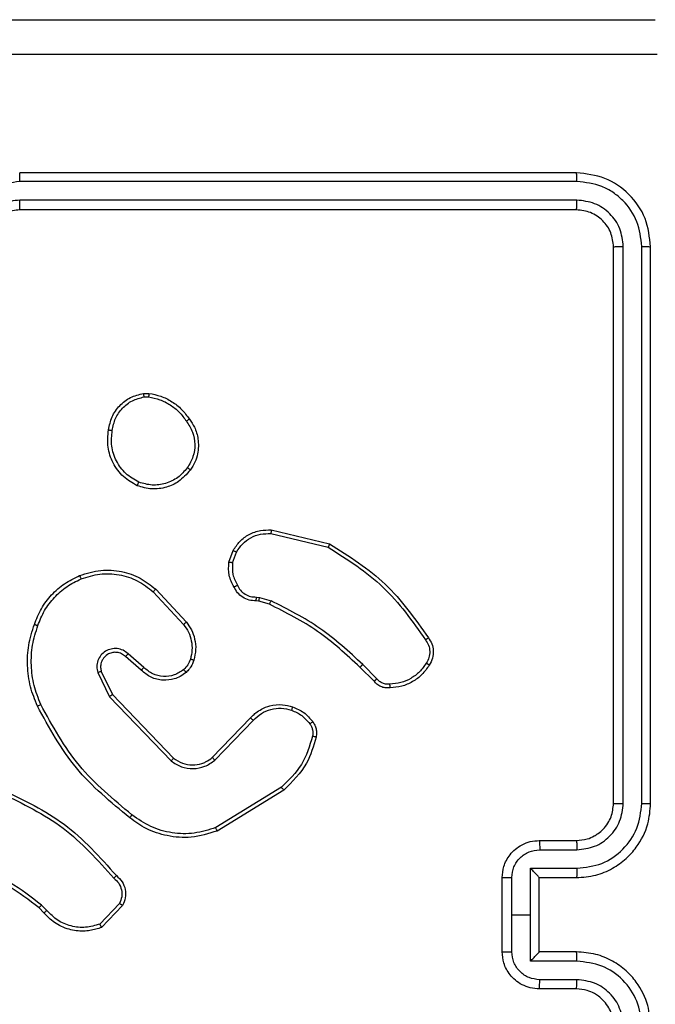
# Model space of a CAD drawing. Units: millimetres. Extents: x 3407 to 8484, y 4671 to 7768.
# Drawn here: x 5952 to 5986, y 6214 to 6268 of the extents above; entities that cross this region are included whole.
import ezdxf

# ---------------------------------------------------------------- set-up
doc = ezdxf.new("R2010")
doc.units = ezdxf.units.MM
doc.header["$LTSCALE"] = 50
doc.layers.add('FORMAT', color=7, linetype='Continuous')

msp = doc.modelspace()

# ---------------------------------------------------------------- linework, layer by layer
at = {"layer": 'FORMAT', "color": 7, "linetype": 'Continuous', "lineweight": 25}
for p, q in [((5981.651, 6259.28), (5951.651, 6259.28)), ((5981.674, 6258.806), (5951.655, 6258.805)), ((5981.674, 6257.805), (5951.655, 6257.805)), ((5981.651, 6257.28), (5951.651, 6257.28)), ((5983.651, 6225.28), (5983.651, 6255.28)), ((5984.176, 6225.284), (5984.176, 6255.303)), ((5985.176, 6225.284), (5985.177, 6255.303)), ((5985.651, 6225.28), (5985.651, 6255.28)), ((5958.323, 6247.384), (5958.618, 6247.387)), ((5958.356, 6247.193), (5958.595, 6247.196)), ((5965.199, 6240.02), (5968.351, 6239.272)), ((5965.186, 6239.826), (5968.272, 6239.095)), ((5962.925, 6238.28), (5963.154, 6238.914)), ((5963.126, 6238.249), (5963.335, 6238.825)), ((5958.978, 6236.83), (5960.631, 6235.05)), ((5958.845, 6236.688), (5960.479, 6234.928)), ((5964.407, 6236.406), (5964.571, 6236.383)), ((5964.571, 6236.383), (5965.194, 6236.204)), ((5964.538, 6236.181), (5964.394, 6236.201)), ((5965.107, 6236.017), (5964.538, 6236.181)), ((5958.201, 6232.461), (5957.351, 6233.199)), ((5958.342, 6232.609), (5957.49, 6233.349)), ((5970.746, 6231.868), (5969.988, 6232.626)), ((5970.903, 6232.003), (5970.136, 6232.77)), ((5955.86, 6232.333), (5956.494, 6231.035)), ((5956.047, 6232.393), (5956.655, 6231.148)), ((5956.494, 6231.035), (5959.811, 6227.568)), ((5956.655, 6231.148), (5959.935, 6227.721)), ((5962.029, 6227.753), (5964.088, 6229.89)), ((5962.167, 6227.607), (5964.243, 6229.76)), ((5965.755, 6226.15), (5962.212, 6223.979)), ((5965.876, 6225.993), (5962.287, 6223.793)), ((5979.651, 6223.28), (5981.651, 6223.28)), ((5979.672, 6222.782), (5981.674, 6222.782)), ((5979.172, 6221.781), (5981.674, 6221.781)), ((5979.172, 6219.28), (5979.172, 6221.781)), ((5977.651, 6217.28), (5977.651, 6221.28)), ((5978.171, 6219.28), (5978.171, 6221.281)), ((5979.651, 6221.28), (5981.651, 6221.28)), ((5979.651, 6221.28), (5979.651, 6221.28)), ((5979.651, 6217.28), (5979.651, 6221.28)), ((5957.024, 6219.886), (5955.967, 6218.772)), ((5952.956, 6219.381), (5952.693, 6219.649)), ((5953.112, 6219.508), (5952.824, 6219.801)), ((5957.191, 6219.779), (5956.065, 6218.597)), ((5978.171, 6217.278), (5978.171, 6219.28)), ((5978.171, 6219.28), (5979.172, 6219.28)), ((5979.172, 6216.778), (5979.172, 6219.28)), ((5981.651, 6217.28), (5979.651, 6217.28)), ((5979.651, 6217.28), (5979.651, 6217.279)), ((5981.674, 6216.778), (5979.172, 6216.778)), ((5981.674, 6215.777), (5979.672, 6215.777)), ((5981.651, 6215.28), (5979.651, 6215.28))]:
    msp.add_line(p, q, dxfattribs=at)
for points, knots in [([(5905.401, 6267.53), (5914.34, 6267.53), (5932.223, 6267.53), (5959.079, 6267.53), (5976.961, 6267.53), (5985.901, 6267.53)], [0, 0, 0, 0, 0.333296, 0.666701, 1, 1, 1, 1]), ([(5986.008, 6265.653), (5977.044, 6265.653), (5959.115, 6265.652), (5932.187, 6265.652), (5914.258, 6265.653), (5905.294, 6265.653)], [0, 0, 0, 0, 0.333336, 0.666664, 1, 1, 1, 1]), ([(5951.655, 6258.805), (5951.655, 6258.868), (5951.654, 6258.994), (5951.654, 6259.15), (5951.652, 6259.258), (5951.651, 6259.272), (5951.651, 6259.28)], [0, 0, 0, 0, 0.25015, 0.5, 0.74985, 1, 1, 1, 1]), ([(5981.674, 6258.806), (5981.674, 6258.876), (5981.673, 6259.016), (5981.666, 6259.172), (5981.659, 6259.263), (5981.653, 6259.274), (5981.651, 6259.28)], [0, 0, 0, 0, 0.279838, 0.559146, 0.779529, 1, 1, 1, 1]), ([(5985.651, 6255.28), (5985.591, 6255.804), (5985.47, 6256.852), (5984.545, 6258.175), (5983.222, 6259.1), (5982.175, 6259.22), (5981.651, 6259.28)], [0, 0, 0, 0, 0.250151, 0.500129, 0.750042, 1, 1, 1, 1]), ([(5951.655, 6258.805), (5951.197, 6258.749), (5950.281, 6258.638), (5949.12, 6257.837), (5948.312, 6256.678), (5948.206, 6255.762), (5948.152, 6255.303)], [0, 0, 0, 0, 0.249904, 0.499848, 0.749541, 1, 1, 1, 1]), ([(5985.177, 6255.303), (5985.121, 6255.76), (5985.011, 6256.674), (5984.339, 6257.65), (5983.635, 6258.232), (5982.823, 6258.676), (5982.133, 6258.754), (5981.674, 6258.806)], [0, 0, 0, 0, 0.2496192, 0.4992205, 0.6238168, 0.7498457, 1, 1, 1, 1]), ([(5951.655, 6257.805), (5951.326, 6257.766), (5950.671, 6257.69), (5949.844, 6257.112), (5949.272, 6256.283), (5949.193, 6255.63), (5949.153, 6255.303)], [0, 0, 0, 0, 0.250433, 0.500125, 0.750064, 1, 1, 1, 1]), ([(5951.651, 6257.28), (5951.651, 6257.282), (5951.652, 6257.286), (5951.652, 6257.318), (5951.653, 6257.367), (5951.654, 6257.433), (5951.654, 6257.513), (5951.654, 6257.605), (5951.655, 6257.703), (5951.655, 6257.771), (5951.655, 6257.805)], [0, 0, 0, 0, 0.1250439, 0.250195, 0.3752568, 0.5, 0.6247432, 0.749805, 0.8749561, 1, 1, 1, 1]), ([(5981.651, 6257.28), (5981.654, 6257.29), (5981.662, 6257.311), (5981.669, 6257.452), (5981.674, 6257.626), (5981.674, 6257.745), (5981.674, 6257.805)], [0, 0, 0, 0, 0.279843, 0.559005, 0.779447, 1, 1, 1, 1]), ([(5984.176, 6255.303), (5984.139, 6255.631), (5984.083, 6256.124), (5983.766, 6256.704), (5983.35, 6257.206), (5982.653, 6257.686), (5982.001, 6257.766), (5981.674, 6257.805)], [0, 0, 0, 0, 0.250153, 0.37617, 0.500781, 0.750383, 1, 1, 1, 1]), ([(5951.651, 6257.28), (5951.394, 6257.251), (5950.914, 6257.197), (5950.303, 6256.806), (5949.918, 6256.33), (5949.692, 6255.802), (5949.665, 6255.463), (5949.651, 6255.28)], [0, 0, 0, 0, 0.244434, 0.457338, 0.675442, 0.824543, 1, 1, 1, 1]), ([(5983.651, 6255.28), (5983.621, 6255.542), (5983.561, 6256.066), (5983.098, 6256.727), (5982.436, 6257.19), (5981.913, 6257.25), (5981.651, 6257.28)], [0, 0, 0, 0, 0.250208, 0.50013, 0.749986, 1, 1, 1, 1]), ([(5983.651, 6255.28), (5983.661, 6255.283), (5983.682, 6255.29), (5983.823, 6255.298), (5983.997, 6255.303), (5984.116, 6255.303), (5984.176, 6255.303)], [0, 0, 0, 0, 0.279843, 0.559005, 0.779447, 1, 1, 1, 1]), ([(5985.177, 6255.303), (5985.247, 6255.303), (5985.388, 6255.302), (5985.543, 6255.295), (5985.634, 6255.288), (5985.645, 6255.282), (5985.651, 6255.28)], [0, 0, 0, 0, 0.279838, 0.559146, 0.779529, 1, 1, 1, 1]), ([(5956.438, 6245.412), (5956.487, 6245.653), (5956.584, 6246.135), (5957.015, 6246.742), (5957.604, 6247.204), (5958.081, 6247.323), (5958.323, 6247.384)], [0, 0, 0, 0, 0.249998, 0.500009, 0.746665, 1, 1, 1, 1]), ([(5956.639, 6245.389), (5956.683, 6245.609), (5956.772, 6246.049), (5957.164, 6246.608), (5957.702, 6247.029), (5958.138, 6247.139), (5958.356, 6247.193)], [0, 0, 0, 0, 0.249959, 0.499926, 0.749774, 1, 1, 1, 1]), ([(5958.356, 6247.193), (5958.352, 6247.219), (5958.344, 6247.269), (5958.334, 6247.332), (5958.326, 6247.375), (5958.324, 6247.381), (5958.323, 6247.384)], [0, 0, 0, 0, 0.2501438, 0.5, 0.7498562, 1, 1, 1, 1]), ([(5958.618, 6247.387), (5958.618, 6247.383), (5958.618, 6247.375), (5958.612, 6247.325), (5958.604, 6247.262), (5958.598, 6247.218), (5958.595, 6247.196)], [0, 0, 0, 0, 0.279593, 0.558992, 0.77929, 1, 1, 1, 1]), ([(5958.595, 6247.196), (5958.8, 6247.154), (5959.21, 6247.072), (5959.77, 6246.78), (5960.268, 6246.392), (5960.513, 6246.054), (5960.636, 6245.885)], [0, 0, 0, 0, 0.249918, 0.499992, 0.75007, 1, 1, 1, 1]), ([(5958.618, 6247.387), (5958.834, 6247.344), (5959.269, 6247.259), (5959.866, 6246.955), (5960.399, 6246.54), (5960.663, 6246.176), (5960.796, 6245.993)], [0, 0, 0, 0, 0.246997, 0.495988, 0.746985, 1, 1, 1, 1]), ([(5960.796, 6245.993), (5960.794, 6245.992), (5960.789, 6245.99), (5960.763, 6245.973), (5960.733, 6245.952), (5960.704, 6245.932), (5960.672, 6245.91), (5960.648, 6245.893), (5960.636, 6245.885)], [0, 0, 0, 0, 0.217874, 0.4566589, 0.5842823, 0.7174657, 0.8561172, 1, 1, 1, 1]), ([(5960.636, 6245.885), (5960.758, 6245.695), (5961.003, 6245.315), (5961.116, 6244.638), (5961.03, 6243.957), (5960.798, 6243.569), (5960.683, 6243.375)], [0, 0, 0, 0, 0.249962, 0.499933, 0.749783, 1, 1, 1, 1]), ([(5960.796, 6245.993), (5960.892, 6245.853), (5961.112, 6245.531), (5961.3, 6244.887), (5961.281, 6244.233), (5961.105, 6243.664), (5960.931, 6243.393), (5960.841, 6243.252)], [0, 0, 0, 0, 0.1729129, 0.3970831, 0.6722663, 0.8297074, 1, 1, 1, 1]), ([(5957.986, 6242.406), (5957.726, 6242.555), (5957.195, 6242.859), (5956.655, 6243.606), (5956.35, 6244.49), (5956.408, 6245.099), (5956.438, 6245.412)], [0, 0, 0, 0, 0.245326, 0.500041, 0.742727, 1, 1, 1, 1]), ([(5956.438, 6245.412), (5956.44, 6245.412), (5956.446, 6245.413), (5956.479, 6245.41), (5956.518, 6245.405), (5956.553, 6245.401), (5956.594, 6245.395), (5956.624, 6245.391), (5956.639, 6245.389)], [0, 0, 0, 0, 0.219152, 0.458316, 0.585814, 0.718692, 0.85684, 1, 1, 1, 1]), ([(5958.068, 6242.596), (5957.823, 6242.739), (5957.333, 6243.025), (5956.828, 6243.724), (5956.554, 6244.542), (5956.61, 6245.106), (5956.639, 6245.389)], [0, 0, 0, 0, 0.24995, 0.499915, 0.749749, 1, 1, 1, 1]), ([(5960.841, 6243.252), (5960.644, 6243.027), (5960.288, 6242.621), (5959.542, 6242.29), (5958.76, 6242.179), (5958.243, 6242.331), (5957.986, 6242.406)], [0, 0, 0, 0, 0.277672, 0.499916, 0.750891, 1, 1, 1, 1]), ([(5960.683, 6243.375), (5960.522, 6243.188), (5960.201, 6242.814), (5959.521, 6242.496), (5958.779, 6242.393), (5958.305, 6242.528), (5958.068, 6242.596)], [0, 0, 0, 0, 0.2502483, 0.5000832, 0.7500439, 1, 1, 1, 1]), ([(5960.841, 6243.252), (5960.839, 6243.255), (5960.835, 6243.26), (5960.8, 6243.289), (5960.746, 6243.329), (5960.704, 6243.36), (5960.683, 6243.375)], [0, 0, 0, 0, 0.2501609, 0.5000055, 0.7498472, 1, 1, 1, 1]), ([(5957.986, 6242.406), (5957.987, 6242.408), (5957.989, 6242.413), (5958.003, 6242.444), (5958.018, 6242.48), (5958.033, 6242.515), (5958.05, 6242.554), (5958.062, 6242.582), (5958.068, 6242.596)], [0, 0, 0, 0, 0.217041, 0.455522, 0.583186, 0.716589, 0.855622, 1, 1, 1, 1]), ([(5963.154, 6238.914), (5963.266, 6239.087), (5963.49, 6239.433), (5964.011, 6239.808), (5964.598, 6240.026), (5965.01, 6240.022), (5965.199, 6240.02)], [0, 0, 0, 0, 0.250048, 0.500007, 0.76973, 1, 1, 1, 1]), ([(5965.199, 6240.02), (5965.2, 6240.017), (5965.2, 6240.011), (5965.198, 6239.966), (5965.193, 6239.902), (5965.189, 6239.851), (5965.186, 6239.826)], [0, 0, 0, 0, 0.249936, 0.499877, 0.749576, 1, 1, 1, 1]), ([(5963.335, 6238.825), (5963.437, 6238.981), (5963.64, 6239.294), (5964.098, 6239.625), (5964.627, 6239.827), (5965, 6239.826), (5965.186, 6239.826)], [0, 0, 0, 0, 0.25005, 0.499999, 0.749952, 1, 1, 1, 1]), ([(5963.154, 6238.914), (5963.158, 6238.913), (5963.166, 6238.911), (5963.214, 6238.888), (5963.274, 6238.858), (5963.315, 6238.836), (5963.335, 6238.825)], [0, 0, 0, 0, 0.279827, 0.559072, 0.779491, 1, 1, 1, 1]), ([(5968.351, 6239.272), (5968.35, 6239.27), (5968.349, 6239.265), (5968.338, 6239.239), (5968.323, 6239.207), (5968.309, 6239.175), (5968.291, 6239.137), (5968.278, 6239.109), (5968.272, 6239.095)], [0, 0, 0, 0, 0.201447, 0.434862, 0.563805, 0.700918, 0.846456, 1, 1, 1, 1]), ([(5968.272, 6239.095), (5969.311, 6238.435), (5971.39, 6237.116), (5972.808, 6235.102), (5973.516, 6234.095)], [0, 0, 0, 0, 0.5000018, 1, 1, 1, 1]), ([(5968.351, 6239.272), (5969.407, 6238.605), (5971.518, 6237.271), (5972.955, 6235.228), (5973.674, 6234.206)], [0, 0, 0, 0, 0.500001, 1, 1, 1, 1]), ([(5954.881, 6237.565), (5955.258, 6237.683), (5955.995, 6237.913), (5957.135, 6237.823), (5958.163, 6237.475), (5958.711, 6237.041), (5958.978, 6236.83)], [0, 0, 0, 0, 0.268415, 0.524558, 0.768421, 1, 1, 1, 1]), ([(5963.2, 6236.942), (5963.093, 6237.153), (5962.879, 6237.573), (5962.91, 6238.044), (5962.925, 6238.28)], [0, 0, 0, 0, 0.500011, 1, 1, 1, 1]), ([(5963.126, 6238.249), (5963.112, 6238.251), (5963.083, 6238.256), (5963.042, 6238.263), (5963.006, 6238.269), (5962.967, 6238.275), (5962.933, 6238.28), (5962.928, 6238.28), (5962.925, 6238.28)], [0, 0, 0, 0, 0.141325, 0.278172, 0.410282, 0.537531, 0.777738, 1, 1, 1, 1]), ([(5963.126, 6238.249), (5963.114, 6238.036), (5963.089, 6237.61), (5963.284, 6237.231), (5963.381, 6237.041)], [0, 0, 0, 0, 0.500005, 1, 1, 1, 1]), ([(5952.63, 6234.869), (5952.739, 6235.143), (5952.958, 6235.692), (5953.502, 6236.397), (5954.164, 6236.994), (5954.694, 6237.254), (5954.959, 6237.384)], [0, 0, 0, 0, 0.249928, 0.500003, 0.750075, 1, 1, 1, 1]), ([(5954.881, 6237.565), (5954.882, 6237.562), (5954.886, 6237.557), (5954.904, 6237.516), (5954.929, 6237.456), (5954.949, 6237.408), (5954.959, 6237.384)], [0, 0, 0, 0, 0.2499363, 0.4998749, 0.7495614, 1, 1, 1, 1]), ([(5954.959, 6237.384), (5955.291, 6237.489), (5955.956, 6237.699), (5957.011, 6237.646), (5958.02, 6237.331), (5958.57, 6236.902), (5958.845, 6236.688)], [0, 0, 0, 0, 0.24998, 0.499964, 0.749877, 1, 1, 1, 1]), ([(5958.978, 6236.83), (5958.976, 6236.828), (5958.972, 6236.824), (5958.941, 6236.791), (5958.898, 6236.744), (5958.863, 6236.707), (5958.845, 6236.688)], [0, 0, 0, 0, 0.249938, 0.499878, 0.749573, 1, 1, 1, 1]), ([(5963.2, 6236.942), (5963.202, 6236.944), (5963.207, 6236.947), (5963.238, 6236.964), (5963.274, 6236.983), (5963.306, 6237.001), (5963.343, 6237.02), (5963.368, 6237.034), (5963.381, 6237.041)], [0, 0, 0, 0, 0.226972, 0.468655, 0.595503, 0.726457, 0.86137, 1, 1, 1, 1]), ([(5964.394, 6236.201), (5964.264, 6236.207), (5964.008, 6236.219), (5963.66, 6236.382), (5963.374, 6236.623), (5963.258, 6236.837), (5963.2, 6236.942)], [0, 0, 0, 0, 0.259364, 0.512478, 0.759353, 1, 1, 1, 1]), ([(5963.381, 6237.041), (5963.432, 6236.946), (5963.535, 6236.757), (5963.786, 6236.549), (5964.085, 6236.416), (5964.3, 6236.41), (5964.407, 6236.406)], [0, 0, 0, 0, 0.250056, 0.49999, 0.749927, 1, 1, 1, 1]), ([(5964.394, 6236.201), (5964.394, 6236.204), (5964.396, 6236.21), (5964.399, 6236.245), (5964.402, 6236.285), (5964.404, 6236.322), (5964.406, 6236.363), (5964.407, 6236.392), (5964.407, 6236.406)], [0, 0, 0, 0, 0.227895, 0.469896, 0.596684, 0.727415, 0.861936, 1, 1, 1, 1]), ([(5964.538, 6236.181), (5964.539, 6236.185), (5964.542, 6236.193), (5964.551, 6236.247), (5964.561, 6236.314), (5964.567, 6236.36), (5964.571, 6236.383)], [0, 0, 0, 0, 0.279829, 0.559048, 0.779477, 1, 1, 1, 1]), ([(5965.107, 6236.017), (5965.109, 6236.021), (5965.113, 6236.028), (5965.137, 6236.078), (5965.165, 6236.139), (5965.184, 6236.182), (5965.194, 6236.204)], [0, 0, 0, 0, 0.279829, 0.559041, 0.779473, 1, 1, 1, 1]), ([(5969.988, 6232.626), (5969.254, 6233.305), (5967.785, 6234.662), (5966, 6235.566), (5965.107, 6236.017)], [0, 0, 0, 0, 0.500001, 1, 1, 1, 1]), ([(5970.136, 6232.77), (5969.392, 6233.457), (5967.904, 6234.831), (5966.097, 6235.746), (5965.194, 6236.204)], [0, 0, 0, 0, 0.5000015, 1, 1, 1, 1]), ([(5952.604, 6230.529), (5952.467, 6230.87), (5952.184, 6231.571), (5952.042, 6232.69), (5952.095, 6233.838), (5952.322, 6234.559), (5952.44, 6234.931)], [0, 0, 0, 0, 0.243403, 0.500002, 0.742018, 1, 1, 1, 1]), ([(5952.787, 6230.616), (5952.652, 6230.955), (5952.382, 6231.633), (5952.25, 6232.725), (5952.301, 6233.824), (5952.521, 6234.521), (5952.63, 6234.869)], [0, 0, 0, 0, 0.249943, 0.499996, 0.750051, 1, 1, 1, 1]), ([(5952.44, 6234.931), (5952.442, 6234.931), (5952.447, 6234.93), (5952.477, 6234.921), (5952.512, 6234.909), (5952.547, 6234.898), (5952.587, 6234.884), (5952.615, 6234.874), (5952.63, 6234.869)], [0, 0, 0, 0, 0.209186, 0.445094, 0.573406, 0.708741, 0.851038, 1, 1, 1, 1]), ([(5960.631, 6235.05), (5960.628, 6235.048), (5960.623, 6235.045), (5960.589, 6235.017), (5960.539, 6234.977), (5960.499, 6234.944), (5960.479, 6234.928)], [0, 0, 0, 0, 0.249939, 0.499879, 0.749573, 1, 1, 1, 1]), ([(5960.479, 6234.928), (5960.575, 6234.793), (5960.767, 6234.522), (5960.917, 6234.043), (5960.96, 6233.543), (5960.885, 6233.22), (5960.847, 6233.058)], [0, 0, 0, 0, 0.250031, 0.500001, 0.749969, 1, 1, 1, 1]), ([(5960.631, 6235.05), (5960.727, 6234.916), (5960.927, 6234.639), (5961.099, 6234.135), (5961.165, 6233.57), (5961.079, 6233.192), (5961.035, 6232.997)], [0, 0, 0, 0, 0.226439, 0.468593, 0.72645, 1, 1, 1, 1]), ([(5973.674, 6234.206), (5973.672, 6234.205), (5973.667, 6234.201), (5973.64, 6234.182), (5973.61, 6234.161), (5973.582, 6234.142), (5973.55, 6234.119), (5973.528, 6234.103), (5973.516, 6234.095)], [0, 0, 0, 0, 0.228195, 0.470487, 0.597211, 0.727742, 0.862126, 1, 1, 1, 1]), ([(5973.674, 6234.206), (5973.74, 6234.104), (5973.878, 6233.895), (5973.956, 6233.512), (5973.923, 6233.099), (5973.788, 6232.855), (5973.719, 6232.73)], [0, 0, 0, 0, 0.230277, 0.473701, 0.730275, 1, 1, 1, 1]), ([(5957.49, 6233.349), (5957.403, 6233.417), (5957.231, 6233.554), (5956.906, 6233.642), (5956.575, 6233.622), (5956.267, 6233.495), (5956.016, 6233.275), (5955.854, 6232.985), (5955.788, 6232.656), (5955.836, 6232.441), (5955.86, 6232.333)], [0, 0, 0, 0, 0.125104, 0.250179, 0.374953, 0.500012, 0.624896, 0.75, 0.87499, 1, 1, 1, 1]), ([(5973.516, 6234.095), (5973.578, 6234.001), (5973.701, 6233.813), (5973.762, 6233.476), (5973.724, 6233.136), (5973.613, 6232.94), (5973.558, 6232.842)], [0, 0, 0, 0, 0.250069, 0.499997, 0.749923, 1, 1, 1, 1]), ([(5957.351, 6233.199), (5957.284, 6233.253), (5957.149, 6233.363), (5956.906, 6233.43), (5956.663, 6233.426), (5956.414, 6233.346), (5956.219, 6233.193), (5956.1, 6233.018), (5956.025, 6232.837), (5955.992, 6232.622), (5956.03, 6232.464), (5956.047, 6232.393)], [0, 0, 0, 0, 0.122003, 0.248438, 0.350824, 0.467237, 0.617011, 0.696805, 0.769099, 0.895969, 1, 1, 1, 1]), ([(5957.351, 6233.199), (5957.352, 6233.2), (5957.354, 6233.202), (5957.37, 6233.219), (5957.393, 6233.244), (5957.419, 6233.272), (5957.452, 6233.308), (5957.477, 6233.335), (5957.49, 6233.349)], [0, 0, 0, 0, 0.15616, 0.374606, 0.507351, 0.655745, 0.820123, 1, 1, 1, 1]), ([(5958.201, 6232.461), (5958.202, 6232.463), (5958.205, 6232.466), (5958.227, 6232.489), (5958.254, 6232.517), (5958.279, 6232.544), (5958.309, 6232.575), (5958.331, 6232.598), (5958.342, 6232.609)], [0, 0, 0, 0, 0.206133, 0.441009, 0.569556, 0.705645, 0.849234, 1, 1, 1, 1]), ([(5960.489, 6232.494), (5960.324, 6232.385), (5959.993, 6232.166), (5959.391, 6232.093), (5958.799, 6232.227), (5958.494, 6232.482), (5958.342, 6232.609)], [0, 0, 0, 0, 0.249939, 0.499883, 0.749614, 1, 1, 1, 1]), ([(5960.847, 6233.058), (5960.807, 6232.952), (5960.728, 6232.739), (5960.569, 6232.576), (5960.489, 6232.494)], [0, 0, 0, 0, 0.500006, 1, 1, 1, 1]), ([(5961.035, 6232.997), (5960.989, 6232.874), (5960.937, 6232.735), (5960.84, 6232.589), (5960.763, 6232.483), (5960.68, 6232.402), (5960.616, 6232.34)], [0, 0, 0, 0, 0.499441, 0.560097, 0.663815, 1, 1, 1, 1]), ([(5961.035, 6232.997), (5961.032, 6232.999), (5961.027, 6233.002), (5960.984, 6233.016), (5960.922, 6233.036), (5960.872, 6233.051), (5960.847, 6233.058)], [0, 0, 0, 0, 0.2501585, 0.500005, 0.7498489, 1, 1, 1, 1]), ([(5969.988, 6232.626), (5969.989, 6232.626), (5969.99, 6232.627), (5969.999, 6232.636), (5970.013, 6232.649), (5970.032, 6232.667), (5970.054, 6232.689), (5970.08, 6232.715), (5970.108, 6232.742), (5970.127, 6232.761), (5970.136, 6232.77)], [0, 0, 0, 0, 0.125042, 0.250176, 0.375234, 0.5, 0.624766, 0.749824, 0.874958, 1, 1, 1, 1]), ([(5973.558, 6232.842), (5973.445, 6232.68), (5973.217, 6232.357), (5972.737, 6232.002), (5972.19, 6231.763), (5971.797, 6231.728), (5971.6, 6231.71)], [0, 0, 0, 0, 0.250031, 0.500002, 0.749972, 1, 1, 1, 1]), ([(5973.719, 6232.73), (5973.718, 6232.732), (5973.714, 6232.736), (5973.688, 6232.755), (5973.657, 6232.777), (5973.628, 6232.796), (5973.594, 6232.818), (5973.57, 6232.834), (5973.558, 6232.842)], [0, 0, 0, 0, 0.222308, 0.462562, 0.589825, 0.721915, 0.858717, 1, 1, 1, 1]), ([(5956.047, 6232.393), (5956.044, 6232.393), (5956.038, 6232.391), (5955.995, 6232.378), (5955.933, 6232.358), (5955.884, 6232.341), (5955.86, 6232.333)], [0, 0, 0, 0, 0.249938, 0.499876, 0.74956, 1, 1, 1, 1]), ([(5960.616, 6232.34), (5960.513, 6232.263), (5960.316, 6232.117), (5959.9, 6231.952), (5959.356, 6231.887), (5958.709, 6232.037), (5958.368, 6232.322), (5958.201, 6232.461)], [0, 0, 0, 0, 0.145284, 0.276008, 0.502107, 0.756342, 1, 1, 1, 1]), ([(5960.616, 6232.34), (5960.615, 6232.342), (5960.611, 6232.348), (5960.582, 6232.383), (5960.54, 6232.435), (5960.506, 6232.474), (5960.489, 6232.494)], [0, 0, 0, 0, 0.250158, 0.499995, 0.749836, 1, 1, 1, 1]), ([(5970.746, 6231.868), (5970.748, 6231.87), (5970.752, 6231.873), (5970.777, 6231.894), (5970.807, 6231.92), (5970.835, 6231.945), (5970.868, 6231.973), (5970.891, 6231.993), (5970.903, 6232.003)], [0, 0, 0, 0, 0.212972, 0.450057, 0.578032, 0.712437, 0.853191, 1, 1, 1, 1]), ([(5971.609, 6231.507), (5971.523, 6231.503), (5971.351, 6231.496), (5971.107, 6231.572), (5970.898, 6231.696), (5970.795, 6231.812), (5970.746, 6231.868)], [0, 0, 0, 0, 0.2628877, 0.5249669, 0.7706741, 1, 1, 1, 1]), ([(5971.6, 6231.71), (5971.534, 6231.706), (5971.402, 6231.699), (5971.209, 6231.754), (5971.034, 6231.853), (5970.947, 6231.953), (5970.903, 6232.003)], [0, 0, 0, 0, 0.250034, 0.500003, 0.749967, 1, 1, 1, 1]), ([(5971.609, 6231.507), (5971.609, 6231.51), (5971.611, 6231.516), (5971.61, 6231.562), (5971.607, 6231.618), (5971.603, 6231.669), (5971.601, 6231.696), (5971.6, 6231.71)], [0, 0, 0, 0, 0.241836, 0.488716, 0.740846, 0.869798, 1, 1, 1, 1]), ([(5956.655, 6231.148), (5956.653, 6231.147), (5956.65, 6231.144), (5956.626, 6231.128), (5956.597, 6231.108), (5956.568, 6231.087), (5956.533, 6231.062), (5956.507, 6231.044), (5956.494, 6231.035)], [0, 0, 0, 0, 0.194233, 0.425273, 0.554819, 0.693699, 0.842246, 1, 1, 1, 1]), ([(5952.604, 6230.529), (5952.607, 6230.53), (5952.613, 6230.533), (5952.655, 6230.553), (5952.715, 6230.582), (5952.763, 6230.605), (5952.787, 6230.616)], [0, 0, 0, 0, 0.250168, 0.5, 0.749832, 1, 1, 1, 1]), ([(5957.578, 6224.504), (5956.555, 6225.349), (5954.511, 6227.038), (5953.24, 6229.365), (5952.604, 6230.529)], [0, 0, 0, 0, 0.500137, 1, 1, 1, 1]), ([(5957.702, 6224.664), (5956.693, 6225.499), (5954.675, 6227.169), (5953.416, 6229.467), (5952.787, 6230.616)], [0, 0, 0, 0, 0.499999, 1, 1, 1, 1]), ([(5964.088, 6229.89), (5964.12, 6229.924), (5964.208, 6230.021), (5964.4, 6230.189), (5964.71, 6230.391), (5965.188, 6230.577), (5965.773, 6230.644), (5966.175, 6230.54), (5966.356, 6230.493)], [0, 0, 0, 0, 0.056645, 0.159017, 0.307039, 0.500604, 0.775351, 1, 1, 1, 1]), ([(5966.356, 6230.493), (5966.356, 6230.49), (5966.355, 6230.483), (5966.342, 6230.441), (5966.321, 6230.379), (5966.305, 6230.331), (5966.296, 6230.306)], [0, 0, 0, 0, 0.249937, 0.499876, 0.749567, 1, 1, 1, 1]), ([(5966.356, 6230.493), (5966.568, 6230.401), (5966.992, 6230.217), (5967.292, 6229.865), (5967.442, 6229.69)], [0, 0, 0, 0, 0.499998, 1, 1, 1, 1]), ([(5964.088, 6229.89), (5964.091, 6229.887), (5964.098, 6229.883), (5964.14, 6229.849), (5964.191, 6229.806), (5964.225, 6229.775), (5964.243, 6229.76)], [0, 0, 0, 0, 0.279831, 0.559069, 0.779488, 1, 1, 1, 1]), ([(5964.243, 6229.76), (5964.379, 6229.89), (5964.652, 6230.151), (5965.18, 6230.37), (5965.747, 6230.444), (5966.113, 6230.352), (5966.296, 6230.306)], [0, 0, 0, 0, 0.249971, 0.49995, 0.749852, 1, 1, 1, 1]), ([(5966.296, 6230.306), (5966.489, 6230.222), (5966.875, 6230.054), (5967.148, 6229.734), (5967.285, 6229.575)], [0, 0, 0, 0, 0.500004, 1, 1, 1, 1]), ([(5967.442, 6229.69), (5967.439, 6229.687), (5967.433, 6229.683), (5967.392, 6229.652), (5967.34, 6229.614), (5967.304, 6229.588), (5967.285, 6229.575)], [0, 0, 0, 0, 0.27959, 0.558978, 0.779278, 1, 1, 1, 1]), ([(5967.285, 6229.575), (5967.317, 6229.525), (5967.38, 6229.425), (5967.433, 6229.254), (5967.455, 6229.077), (5967.439, 6228.96), (5967.431, 6228.901)], [0, 0, 0, 0, 0.2499365, 0.4999966, 0.7500592, 1, 1, 1, 1]), ([(5967.442, 6229.69), (5967.48, 6229.63), (5967.558, 6229.508), (5967.624, 6229.3), (5967.653, 6229.08), (5967.632, 6228.932), (5967.621, 6228.858)], [0, 0, 0, 0, 0.243931, 0.491905, 0.743927, 1, 1, 1, 1]), ([(5967.431, 6228.901), (5967.269, 6228.371), (5966.947, 6227.31), (5966.152, 6226.537), (5965.755, 6226.15)], [0, 0, 0, 0, 0.499993, 1, 1, 1, 1]), ([(5967.621, 6228.858), (5967.481, 6228.372), (5967.161, 6227.265), (5966.338, 6226.45), (5965.876, 6225.993)], [0, 0, 0, 0, 0.4391082, 1, 1, 1, 1]), ([(5967.621, 6228.858), (5967.618, 6228.859), (5967.612, 6228.861), (5967.569, 6228.872), (5967.506, 6228.885), (5967.456, 6228.896), (5967.431, 6228.901)], [0, 0, 0, 0, 0.25015, 0.5, 0.74985, 1, 1, 1, 1]), ([(5959.935, 6227.721), (5959.933, 6227.718), (5959.929, 6227.713), (5959.901, 6227.679), (5959.86, 6227.628), (5959.827, 6227.588), (5959.811, 6227.568)], [0, 0, 0, 0, 0.250155, 0.5, 0.749845, 1, 1, 1, 1]), ([(5959.811, 6227.568), (5959.99, 6227.45), (5960.349, 6227.215), (5960.997, 6227.124), (5961.64, 6227.239), (5961.991, 6227.484), (5962.167, 6227.607)], [0, 0, 0, 0, 0.25029, 0.500092, 0.750049, 1, 1, 1, 1]), ([(5959.935, 6227.721), (5960.09, 6227.618), (5960.402, 6227.412), (5960.95, 6227.327), (5961.378, 6227.396), (5961.739, 6227.537), (5961.913, 6227.668), (5962.029, 6227.753)], [0, 0, 0, 0, 0.244201, 0.48992, 0.713022, 0.811019, 1, 1, 1, 1]), ([(5962.029, 6227.753), (5962.031, 6227.752), (5962.037, 6227.748), (5962.069, 6227.715), (5962.114, 6227.666), (5962.149, 6227.627), (5962.167, 6227.607)], [0, 0, 0, 0, 0.250156, 0.49999, 0.749828, 1, 1, 1, 1]), ([(5950.635, 6225.835), (5951.803, 6225.275), (5954.14, 6224.154), (5955.86, 6222.215), (5956.72, 6221.246)], [0, 0, 0, 0, 0.4999929, 1, 1, 1, 1]), ([(5950.698, 6226.024), (5951.865, 6225.468), (5954.232, 6224.342), (5955.975, 6222.383), (5956.859, 6221.391)], [0, 0, 0, 0, 0.4932701, 1, 1, 1, 1]), ([(5965.876, 6225.993), (5965.875, 6225.996), (5965.872, 6226.002), (5965.844, 6226.038), (5965.804, 6226.09), (5965.771, 6226.13), (5965.755, 6226.15)], [0, 0, 0, 0, 0.250157, 0.5, 0.749843, 1, 1, 1, 1]), ([(5981.651, 6221.28), (5982.002, 6221.306), (5982.678, 6221.358), (5983.59, 6221.742), (5984.328, 6222.265), (5985.029, 6223.044), (5985.552, 6224.067), (5985.621, 6224.909), (5985.651, 6225.28)], [0, 0, 0, 0, 0.16766, 0.323201, 0.46661, 0.597875, 0.823049, 1, 1, 1, 1]), ([(5981.651, 6223.28), (5981.848, 6223.296), (5982.182, 6223.324), (5982.562, 6223.49), (5982.748, 6223.606), (5982.817, 6223.655), (5982.824, 6223.66), (5982.826, 6223.661), (5982.826, 6223.662), (5982.827, 6223.662), (5982.827, 6223.662), (5982.92, 6223.729), (5983.112, 6223.896), (5983.349, 6224.2), (5983.587, 6224.66), (5983.626, 6225.036), (5983.651, 6225.28)], [0, 0, 0, 0, 0.187863, 0.31882, 0.392609, 0.397805, 0.400067, 0.400334, 0.400466, 0.400483, 0.400491, 0.400494, 0.510635, 0.642587, 0.768289, 1, 1, 1, 1]), ([(5981.674, 6221.781), (5982.133, 6221.835), (5983.05, 6221.941), (5984.208, 6222.749), (5985.009, 6223.91), (5985.12, 6224.826), (5985.176, 6225.284)], [0, 0, 0, 0, 0.2504544, 0.5001449, 0.7500943, 1, 1, 1, 1]), ([(5981.674, 6222.782), (5982.002, 6222.82), (5982.656, 6222.896), (5983.484, 6223.473), (5984.056, 6224.302), (5984.136, 6224.957), (5984.176, 6225.284)], [0, 0, 0, 0, 0.2504543, 0.5001493, 0.7500976, 1, 1, 1, 1]), ([(5983.651, 6225.28), (5983.653, 6225.28), (5983.657, 6225.281), (5983.689, 6225.281), (5983.738, 6225.282), (5983.804, 6225.283), (5983.884, 6225.283), (5983.976, 6225.283), (5984.074, 6225.284), (5984.142, 6225.284), (5984.176, 6225.284)], [0, 0, 0, 0, 0.1250437, 0.2501917, 0.3752531, 0.5, 0.6247469, 0.7498083, 0.8749563, 1, 1, 1, 1]), ([(5985.176, 6225.284), (5985.239, 6225.284), (5985.365, 6225.283), (5985.521, 6225.282), (5985.629, 6225.281), (5985.644, 6225.28), (5985.651, 6225.28)], [0, 0, 0, 0, 0.250147, 0.5, 0.749853, 1, 1, 1, 1]), ([(5957.702, 6224.664), (5957.693, 6224.651), (5957.674, 6224.627), (5957.648, 6224.593), (5957.625, 6224.564), (5957.602, 6224.534), (5957.582, 6224.509), (5957.579, 6224.506), (5957.578, 6224.504)], [0, 0, 0, 0, 0.150061, 0.29315, 0.428946, 0.557402, 0.792684, 1, 1, 1, 1]), ([(5962.212, 6223.979), (5961.831, 6223.857), (5961.068, 6223.615), (5959.856, 6223.652), (5958.687, 6223.974), (5958.031, 6224.434), (5957.702, 6224.664)], [0, 0, 0, 0, 0.249982, 0.499964, 0.749894, 1, 1, 1, 1]), ([(5962.287, 6223.793), (5961.828, 6223.652), (5960.949, 6223.38), (5959.622, 6223.487), (5958.48, 6223.858), (5957.867, 6224.297), (5957.578, 6224.504)], [0, 0, 0, 0, 0.286578, 0.548798, 0.786619, 1, 1, 1, 1]), ([(5962.287, 6223.793), (5962.286, 6223.796), (5962.284, 6223.802), (5962.267, 6223.845), (5962.242, 6223.906), (5962.222, 6223.955), (5962.212, 6223.979)], [0, 0, 0, 0, 0.250162, 0.499998, 0.749836, 1, 1, 1, 1]), ([(5977.651, 6221.28), (5977.669, 6221.482), (5977.708, 6221.925), (5977.995, 6222.448), (5978.358, 6222.826), (5978.724, 6223.07), (5979.163, 6223.245), (5979.485, 6223.268), (5979.651, 6223.28)], [0, 0, 0, 0, 0.192681, 0.423086, 0.553048, 0.692526, 0.841512, 1, 1, 1, 1]), ([(5979.651, 6223.28), (5979.654, 6223.27), (5979.66, 6223.251), (5979.667, 6223.119), (5979.672, 6222.954), (5979.672, 6222.839), (5979.672, 6222.782)], [0, 0, 0, 0, 0.279845, 0.55908, 0.779488, 1, 1, 1, 1]), ([(5981.651, 6223.28), (5981.654, 6223.272), (5981.66, 6223.256), (5981.667, 6223.143), (5981.673, 6222.978), (5981.673, 6222.847), (5981.674, 6222.782)], [0, 0, 0, 0, 0.250168, 0.5, 0.749832, 1, 1, 1, 1]), ([(5978.171, 6221.281), (5978.194, 6221.478), (5978.24, 6221.871), (5978.587, 6222.368), (5979.084, 6222.71), (5979.476, 6222.758), (5979.672, 6222.782)], [0, 0, 0, 0, 0.250433, 0.500122, 0.750061, 1, 1, 1, 1]), ([(5952.693, 6219.649), (5952.156, 6220.067), (5951.07, 6220.913), (5949.805, 6221.455), (5949.165, 6221.728)], [0, 0, 0, 0, 0.494663, 1, 1, 1, 1]), ([(5952.824, 6219.801), (5952.271, 6220.231), (5951.165, 6221.092), (5949.876, 6221.642), (5949.232, 6221.917)], [0, 0, 0, 0, 0.500007, 1, 1, 1, 1]), ([(5979.651, 6221.28), (5979.649, 6221.284), (5979.644, 6221.292), (5979.611, 6221.33), (5979.558, 6221.386), (5979.468, 6221.481), (5979.337, 6221.616), (5979.227, 6221.726), (5979.172, 6221.781)], [0, 0, 0, 0, 0.107479, 0.224262, 0.353492, 0.497511, 0.748529, 1, 1, 1, 1]), ([(5981.674, 6221.781), (5981.674, 6221.716), (5981.673, 6221.585), (5981.668, 6221.418), (5981.66, 6221.303), (5981.654, 6221.288), (5981.651, 6221.28)], [0, 0, 0, 0, 0.250171, 0.5, 0.749829, 1, 1, 1, 1]), ([(5956.859, 6221.391), (5956.857, 6221.389), (5956.853, 6221.384), (5956.829, 6221.36), (5956.802, 6221.332), (5956.778, 6221.306), (5956.75, 6221.277), (5956.73, 6221.256), (5956.72, 6221.246)], [0, 0, 0, 0, 0.228215, 0.470203, 0.596933, 0.727585, 0.862022, 1, 1, 1, 1]), ([(5956.72, 6221.246), (5956.816, 6221.161), (5957.007, 6220.991), (5957.155, 6220.629), (5957.177, 6220.239), (5957.075, 6220.004), (5957.024, 6219.886)], [0, 0, 0, 0, 0.249945, 0.4999, 0.749634, 1, 1, 1, 1]), ([(5956.859, 6221.391), (5956.972, 6221.286), (5957.196, 6221.078), (5957.358, 6220.643), (5957.373, 6220.186), (5957.251, 6219.914), (5957.191, 6219.779)], [0, 0, 0, 0, 0.254949, 0.506598, 0.754948, 1, 1, 1, 1]), ([(5977.651, 6221.28), (5977.653, 6221.28), (5977.657, 6221.28), (5977.689, 6221.28), (5977.737, 6221.28), (5977.802, 6221.281), (5977.882, 6221.281), (5977.973, 6221.281), (5978.071, 6221.281), (5978.138, 6221.281), (5978.171, 6221.281)], [0, 0, 0, 0, 0.1250432, 0.2501924, 0.3752529, 0.5, 0.6247471, 0.7498076, 0.8749568, 1, 1, 1, 1]), ([(5957.191, 6219.779), (5957.189, 6219.78), (5957.185, 6219.783), (5957.158, 6219.801), (5957.126, 6219.821), (5957.096, 6219.84), (5957.062, 6219.862), (5957.037, 6219.878), (5957.024, 6219.886)], [0, 0, 0, 0, 0.215571, 0.453575, 0.581359, 0.715114, 0.854756, 1, 1, 1, 1]), ([(5952.693, 6219.649), (5952.695, 6219.652), (5952.701, 6219.658), (5952.736, 6219.698), (5952.779, 6219.749), (5952.809, 6219.784), (5952.824, 6219.801)], [0, 0, 0, 0, 0.2798509, 0.5590643, 0.7794774, 1, 1, 1, 1]), ([(5952.956, 6219.381), (5952.959, 6219.383), (5952.964, 6219.387), (5953, 6219.416), (5953.051, 6219.458), (5953.092, 6219.491), (5953.112, 6219.508)], [0, 0, 0, 0, 0.250178, 0.5, 0.749822, 1, 1, 1, 1]), ([(5956.065, 6218.597), (5955.858, 6218.528), (5955.542, 6218.423), (5954.945, 6218.377), (5954.276, 6218.463), (5953.518, 6218.802), (5953.136, 6219.196), (5952.956, 6219.381)], [0, 0, 0, 0, 0.190183, 0.290661, 0.52225, 0.775142, 1, 1, 1, 1]), ([(5955.967, 6218.772), (5955.714, 6218.698), (5955.207, 6218.551), (5954.41, 6218.638), (5953.669, 6218.944), (5953.298, 6219.32), (5953.112, 6219.508)], [0, 0, 0, 0, 0.249978, 0.499941, 0.749809, 1, 1, 1, 1]), ([(5956.065, 6218.597), (5956.064, 6218.599), (5956.061, 6218.604), (5956.046, 6218.632), (5956.027, 6218.665), (5956.01, 6218.697), (5955.989, 6218.733), (5955.974, 6218.759), (5955.967, 6218.772)], [0, 0, 0, 0, 0.213487, 0.450627, 0.578533, 0.712812, 0.853395, 1, 1, 1, 1]), ([(5977.651, 6217.28), (5977.653, 6217.28), (5977.657, 6217.279), (5977.689, 6217.279), (5977.737, 6217.279), (5977.802, 6217.279), (5977.882, 6217.279), (5977.973, 6217.279), (5978.071, 6217.278), (5978.138, 6217.278), (5978.171, 6217.278)], [0, 0, 0, 0, 0.125043, 0.250193, 0.375254, 0.5, 0.624746, 0.749807, 0.874957, 1, 1, 1, 1]), ([(5979.651, 6215.28), (5979.485, 6215.292), (5979.163, 6215.315), (5978.724, 6215.489), (5978.358, 6215.734), (5977.995, 6216.112), (5977.708, 6216.635), (5977.669, 6217.078), (5977.651, 6217.28)], [0, 0, 0, 0, 0.158488, 0.307474, 0.446952, 0.576914, 0.807319, 1, 1, 1, 1]), ([(5979.672, 6215.777), (5979.476, 6215.801), (5979.084, 6215.849), (5978.587, 6216.192), (5978.24, 6216.688), (5978.194, 6217.082), (5978.171, 6217.278)], [0, 0, 0, 0, 0.24994, 0.49988, 0.749567, 1, 1, 1, 1]), ([(5979.172, 6216.778), (5979.227, 6216.833), (5979.337, 6216.944), (5979.468, 6217.079), (5979.558, 6217.173), (5979.611, 6217.23), (5979.644, 6217.268), (5979.649, 6217.276), (5979.651, 6217.279)], [0, 0, 0, 0, 0.251471, 0.502488, 0.646497, 0.775723, 0.89251, 1, 1, 1, 1]), ([(5981.674, 6216.778), (5981.674, 6216.844), (5981.673, 6216.975), (5981.668, 6217.141), (5981.66, 6217.256), (5981.654, 6217.272), (5981.651, 6217.28)], [0, 0, 0, 0, 0.250173, 0.5, 0.749827, 1, 1, 1, 1]), ([(5985.651, 6213.28), (5985.621, 6213.65), (5985.552, 6214.492), (5985.029, 6215.516), (5984.328, 6216.295), (5983.59, 6216.818), (5982.678, 6217.202), (5982.002, 6217.253), (5981.651, 6217.28)], [0, 0, 0, 0, 0.176951, 0.402125, 0.53339, 0.676799, 0.83234, 1, 1, 1, 1]), ([(5985.176, 6213.276), (5985.12, 6213.734), (5985.009, 6214.65), (5984.208, 6215.81), (5983.05, 6216.618), (5982.133, 6216.725), (5981.674, 6216.778)], [0, 0, 0, 0, 0.249905, 0.499851, 0.749543, 1, 1, 1, 1]), ([(5979.651, 6215.28), (5979.654, 6215.289), (5979.66, 6215.309), (5979.667, 6215.441), (5979.672, 6215.605), (5979.672, 6215.72), (5979.672, 6215.777)], [0, 0, 0, 0, 0.279846, 0.559079, 0.779488, 1, 1, 1, 1]), ([(5981.651, 6215.28), (5981.654, 6215.287), (5981.66, 6215.303), (5981.667, 6215.417), (5981.673, 6215.582), (5981.673, 6215.712), (5981.674, 6215.777)], [0, 0, 0, 0, 0.2501694, 0.5, 0.7498306, 1, 1, 1, 1]), ([(5984.176, 6213.276), (5984.136, 6213.603), (5984.056, 6214.257), (5983.484, 6215.086), (5982.656, 6215.663), (5982.002, 6215.739), (5981.674, 6215.777)], [0, 0, 0, 0, 0.2499004, 0.4998489, 0.7495459, 1, 1, 1, 1]), ([(5983.651, 6213.28), (5983.625, 6213.526), (5983.586, 6213.904), (5983.345, 6214.366), (5983.112, 6214.662), (5982.86, 6214.882), (5982.576, 6215.064), (5982.181, 6215.236), (5981.845, 6215.264), (5981.651, 6215.28)], [0, 0, 0, 0, 0.233626, 0.360019, 0.492477, 0.592731, 0.679024, 0.814849, 1, 1, 1, 1])]:
    msp.add_open_spline(points, degree=3, knots=knots, dxfattribs=at)
for points in [[(5952.44, 6234.931), (5952.554, 6235.219), (5952.781, 6235.795), (5953.349, 6236.537), (5954.046, 6237.159), (5954.602, 6237.43), (5954.881, 6237.565)], [(5973.719, 6232.73), (5973.597, 6232.556), (5973.351, 6232.208), (5972.833, 6231.826), (5972.244, 6231.566), (5971.821, 6231.527), (5971.609, 6231.507)]]:
    msp.add_open_spline(points, degree=3, dxfattribs=at)

doc.saveas('drawing.dxf')
